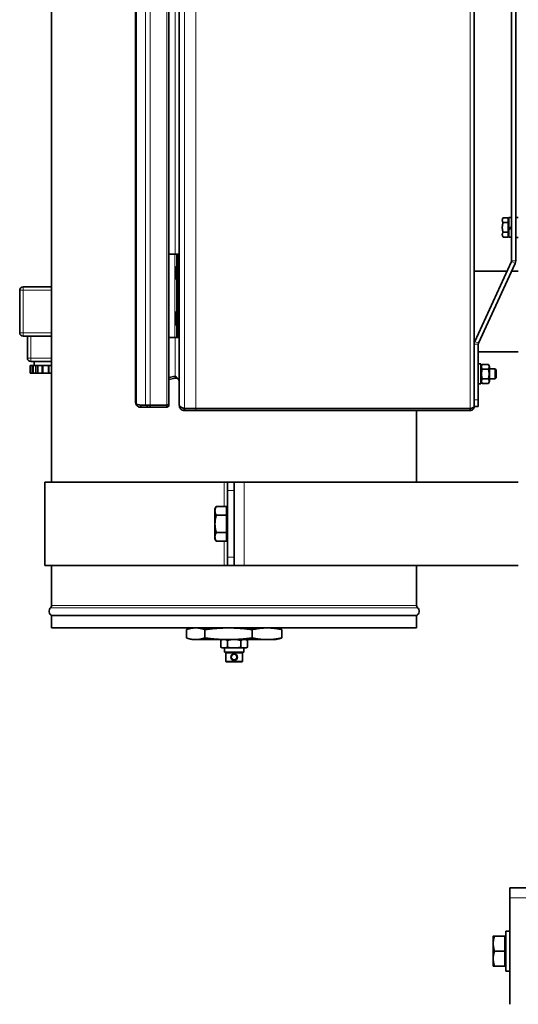
# Model space of a CAD drawing. Units: millimetres. Extents: x -254 to 7924, y -599 to 6423.
# Drawn here: x 1879 to 2179, y 2271 to 2862 of the extents above; entities that cross this region are included whole.
import ezdxf

# ---------------------------------------------------------------- set-up
doc = ezdxf.new("R2010")
doc.units = ezdxf.units.MM
doc.layers.add('Widoczne (ISO)', color=1, linetype='Continuous', lineweight=35)
doc.layers.add('Widoczne wąskie (ISO)', color=3, linetype='Continuous', lineweight=9)

msp = doc.modelspace()

# ---------------------------------------------------------------- linework, layer by layer
at = {"layer": 'Widoczne (ISO)'}
for p, q in [((1898.44, 2584.53), (1898.44, 3269.53)), ((1948.83, 2632.73), (1948.83, 3222.33)), ((1968.83, 3223.44), (1968.83, 2631.62)), ((2152.04, 3225.13), (2152.04, 2629.93)), ((1975.04, 2721.05), (1975.04, 3134.01)), ((2174.54, 2717.53), (2174.54, 3137.53)), ((2177.04, 2717.53), (2177.04, 3137.53)), ((2172.94, 2736.93), (2172.94, 2743.43)), ((2174.54, 2743.43), (2172.94, 2743.43)), ((2177.04, 2743.53), (2178.54, 2743.53)), ((2172.44, 2743.3), (2169.39, 2743.3)), ((2172.44, 2740.42), (2169.39, 2740.42)), ((2172.44, 2743.3), (2172.44, 2740.42)), ((2172.44, 2741.97), (2172.94, 2741.97)), ((2172.44, 2740.42), (2172.44, 2734.64)), ((2172.94, 2736.93), (2174.54, 2737.85)), ((2172.44, 2734.64), (2169.39, 2734.64)), ((2172.44, 2731.76), (2169.39, 2731.76)), ((2172.44, 2734.64), (2172.44, 2731.76)), ((2172.44, 2733.09), (2172.94, 2733.09)), ((2174.54, 2737.21), (2172.94, 2736.29)), ((2172.94, 2736.29), (2172.94, 2736.93)), ((2172.94, 2731.63), (2172.94, 2736.29)), ((2174.54, 2731.63), (2172.94, 2731.63)), ((2177.04, 2731.53), (2178.54, 2731.53)), ((1972.35, 2721.53), (1968.83, 2721.53)), ((1973.54, 2721.53), (1972.35, 2721.53)), ((1973.54, 2721.52), (1973.54, 2721.53)), ((1975.04, 2721.53), (1973.54, 2721.53)), ((1973.54, 2721.52), (1973.54, 2671.54)), ((1975.04, 2721.05), (1975.04, 2719.53)), ((1973.54, 2714.08), (1973.54, 2714.08)), ((1974.54, 2673.53), (1974.54, 2719.53)), ((1975.04, 2719.53), (1975.04, 2673.53)), ((2174.42, 2717.01), (2152.38, 2669.1)), ((2176.7, 2715.96), (2154.65, 2668.05)), ((1972.84, 2713.63), (1972.84, 2706.63)), ((2152.04, 2711.18), (2171.74, 2711.18)), ((2174.5, 2711.18), (2178.54, 2711.18)), ((1973.33, 2706.57), (1973.54, 2706.56)), ((1973.54, 2706.18), (1973.54, 2706.18)), ((1879.29, 2699.78), (1879.29, 2674.28)), ((1898.44, 2701.78), (1881.29, 2701.78)), ((1972.84, 2679.25), (1972.84, 2686.61)), ((1973.33, 2686.67), (1973.54, 2686.68)), ((1972.84, 2679.25), (1972.84, 2679.25)), ((1973.01, 2679.05), (1973.46, 2678.99)), ((1973.33, 2679.19), (1973.54, 2679.18)), ((1973.46, 2678.99), (1973.54, 2678.98)), ((1973.54, 2679.17), (1973.49, 2679.18)), ((1975.04, 2673.53), (1975.04, 2672.01)), ((1881.29, 2672.28), (1898.44, 2672.28)), ((1883.89, 2672.28), (1883.89, 2658.98)), ((1968.83, 2671.53), (1972.35, 2671.53)), ((1972.35, 2671.53), (1973.54, 2671.53)), ((1973.54, 2671.53), (1973.54, 2671.54)), ((1973.54, 2671.53), (1975.04, 2671.53)), ((1975.04, 2630.73), (1975.04, 2672.01)), ((2154.54, 2667.53), (2154.54, 2634.03)), ((2154.54, 2662.88), (2178.54, 2662.88)), ((1885.89, 2656.98), (1898.44, 2656.98)), ((1887.89, 2656.98), (1887.89, 2654.58)), ((2154.54, 2655.53), (2156.14, 2655.53)), ((2156.14, 2655.53), (2156.14, 2643.53)), ((2156.14, 2653.98), (2156.9, 2655.3)), ((2160.57, 2655.3), (2156.9, 2655.3)), ((2161.34, 2653.98), (2160.57, 2655.3)), ((1885.55, 2654.58), (1886.81, 2654.58)), ((1885.55, 2654.58), (1885.55, 2649.98)), ((1885.55, 2649.98), (1886.81, 2649.98)), ((1887.08, 2654.58), (1886.81, 2654.58)), ((1886.81, 2654.58), (1886.81, 2649.98)), ((1887.08, 2649.98), (1886.81, 2649.98)), ((1887.08, 2654.58), (1887.17, 2654.58)), ((1887.08, 2654.58), (1887.08, 2649.98)), ((1887.08, 2649.98), (1887.17, 2649.98)), ((1887.17, 2654.58), (1887.44, 2654.58)), ((1887.17, 2654.58), (1887.17, 2649.98)), ((1887.17, 2649.98), (1887.44, 2649.98)), ((1887.44, 2654.58), (1888.88, 2654.58)), ((1887.44, 2654.58), (1887.44, 2649.98)), ((1887.44, 2649.98), (1888.88, 2649.98)), ((1888.91, 2654.58), (1888.88, 2654.58)), ((1888.91, 2649.98), (1888.88, 2649.98)), ((1888.91, 2654.58), (1890.17, 2654.58)), ((1888.91, 2654.58), (1888.91, 2649.98)), ((1888.91, 2649.98), (1890.17, 2649.98)), ((1890.17, 2654.58), (1892.69, 2654.58)), ((1890.17, 2654.58), (1890.17, 2649.98)), ((1890.17, 2649.98), (1892.69, 2649.98)), ((1892.89, 2654.58), (1892.69, 2654.58)), ((1892.69, 2654.58), (1892.69, 2649.98)), ((1892.89, 2649.98), (1892.69, 2649.98)), ((1892.89, 2654.58), (1893.09, 2654.58)), ((1892.89, 2649.98), (1893.09, 2649.98)), ((1893.09, 2654.58), (1896.49, 2654.58)), ((1893.09, 2654.58), (1893.09, 2649.98)), ((1893.09, 2649.98), (1896.49, 2649.98)), ((1896.49, 2654.58), (1896.69, 2654.58)), ((1896.49, 2654.58), (1896.49, 2649.98)), ((1896.49, 2649.98), (1896.69, 2649.98)), ((1896.89, 2654.58), (1896.69, 2654.58)), ((1896.69, 2654.58), (1896.69, 2649.98)), ((1896.89, 2649.98), (1896.69, 2649.98)), ((1896.89, 2654.58), (1898.44, 2654.58)), ((1896.89, 2649.98), (1898.44, 2649.98)), ((2160.57, 2652.42), (2156.9, 2652.42)), ((2161.34, 2645.08), (2161.34, 2653.98)), ((2161.34, 2652.53), (2164.63, 2652.53)), ((2164.63, 2646.53), (2164.63, 2652.53)), ((2165.24, 2651.92), (2164.63, 2652.53)), ((2165.24, 2651.92), (2165.24, 2647.14)), ((1972.66, 2648.24), (1968.83, 2647.5)), ((1968.83, 2646.32), (1972.66, 2647.07)), ((1972.44, 2648.2), (1972.66, 2647.07)), ((2154.54, 2643.53), (2156.14, 2643.53)), ((2156.14, 2645.08), (2156.9, 2643.76)), ((2160.57, 2646.64), (2156.9, 2646.64)), ((2160.57, 2643.76), (2156.9, 2643.76)), ((2161.34, 2645.08), (2160.57, 2643.76)), ((2161.34, 2646.53), (2164.63, 2646.53)), ((2165.24, 2647.14), (2164.63, 2646.53)), ((1952.03, 2630.73), (1949.41, 2631.33)), ((1949.41, 2630.89), (1949.87, 2631.22)), ((2154.54, 2630.03), (2154.54, 2634.03)), ((1952.03, 2630.73), (1952.03, 2629.53)), ((1954.88, 2630.73), (1952.03, 2630.73)), ((1952.03, 2629.53), (1955.86, 2629.53)), ((1957.5, 2630.73), (1954.88, 2630.73)), ((1955.86, 2630.73), (1955.86, 2629.53)), ((1955.86, 2629.53), (1957.5, 2629.53)), ((1957.5, 2630.73), (1967.53, 2630.73)), ((1957.5, 2630.73), (1957.5, 2629.53)), ((1967.53, 2629.53), (1957.5, 2629.53)), ((1967.53, 2630.73), (1967.53, 2629.53)), ((1978.24, 2628.73), (1978.24, 2627.53)), ((1978.24, 2628.73), (1985.04, 2628.73)), ((1978.24, 2627.53), (1985.04, 2627.53)), ((1985.04, 2628.73), (2149.64, 2628.73)), ((1985.04, 2627.53), (2149.64, 2627.53)), ((2117.54, 2584.53), (2117.54, 2627.53)), ((2149.64, 2628.73), (2149.64, 2627.53)), ((2154.54, 2630.03), (2152.04, 2630.03)), ((2002.09, 2584.53), (1894.44, 2584.53)), ((1894.44, 2534.53), (1894.44, 2584.53)), ((2002.09, 2584.53), (2003.99, 2584.53)), ((2007.99, 2584.53), (2003.99, 2584.53)), ((2003.99, 2579.53), (2003.99, 2584.53)), ((2013.99, 2584.53), (2007.99, 2584.53)), ((2007.99, 2584.53), (2007.99, 2579.53)), ((2013.99, 2584.53), (2178.54, 2584.53)), ((2003.99, 2539.53), (2003.99, 2579.53)), ((2007.99, 2539.53), (2007.99, 2579.53)), ((1996.49, 2568.53), (1997.29, 2569.92)), ((1996.49, 2568.53), (1996.49, 2567.32)), ((1996.49, 2567.32), (1996.49, 2559.53)), ((2003.39, 2569.92), (1997.29, 2569.92)), ((2003.39, 2569.92), (2003.39, 2564.73)), ((2003.39, 2567.84), (2003.99, 2567.84)), ((2003.39, 2564.73), (1997.29, 2564.73)), ((2003.39, 2564.73), (2003.39, 2554.33)), ((1996.49, 2559.53), (1996.49, 2551.74)), ((2003.39, 2554.33), (1997.29, 2554.33)), ((2003.39, 2554.33), (2003.39, 2549.14)), ((1996.49, 2551.74), (1996.49, 2550.53)), ((1996.49, 2550.53), (1997.29, 2549.14)), ((2003.39, 2549.14), (1997.29, 2549.14)), ((2003.39, 2551.21), (2003.99, 2551.21)), ((2003.99, 2534.53), (2003.99, 2539.53)), ((2007.99, 2539.53), (2007.99, 2534.53)), ((2002.09, 2534.53), (1894.44, 2534.53)), ((1898.44, 2510.6), (1898.44, 2534.53)), ((2002.09, 2534.53), (2003.99, 2534.53)), ((2003.99, 2534.53), (2007.99, 2534.53)), ((2007.99, 2534.53), (2013.99, 2534.53)), ((2178.54, 2534.53), (2013.99, 2534.53)), ((2117.54, 2510.6), (2117.54, 2534.53)), ((2117.54, 2504.43), (1898.44, 2504.43)), ((1898.44, 2497.03), (1898.44, 2504.43)), ((2117.54, 2497.03), (2117.54, 2504.43)), ((2117.54, 2497.03), (1898.44, 2497.03)), ((1979.39, 2496.03), (1979.39, 2491.03)), ((1982.85, 2497.03), (1980.98, 2496.53)), ((1990.31, 2496.03), (1990.31, 2491.03)), ((2018.91, 2496.03), (2018.91, 2491.03)), ((2033.12, 2497.03), (2035, 2496.53)), ((2036.59, 2496.03), (2036.59, 2491.03)), ((1982.85, 2490.03), (1980.98, 2490.53)), ((1982.85, 2490.03), (1983.86, 2490.03)), ((1985.83, 2490.03), (1983.86, 2490.03)), ((1985.83, 2490.03), (2002.03, 2490.03)), ((2000.77, 2490.03), (1999.91, 2489.53)), ((1999.91, 2489.53), (1999.91, 2485.53)), ((2007.19, 2490.03), (2002.03, 2490.03)), ((2003.95, 2489.53), (2003.95, 2485.53)), ((2007.19, 2490.03), (2026.16, 2490.03)), ((2012.03, 2489.53), (2012.03, 2485.53)), ((2012.58, 2490.03), (2012.58, 2489.81)), ((2016.07, 2489.53), (2016.07, 2485.53)), ((2029.35, 2490.03), (2026.16, 2490.03)), ((2029.35, 2490.03), (2033.12, 2490.03)), ((2033.12, 2490.03), (2035, 2490.53)), ((2000.77, 2485.03), (1999.91, 2485.53)), ((2000.77, 2485.03), (2001.05, 2485.03)), ((2002.8, 2485.03), (2001.05, 2485.03)), ((2002.24, 2485.03), (2002.24, 2482.53)), ((2002.8, 2485.03), (2006.23, 2485.03)), ((2009.75, 2485.03), (2006.23, 2485.03)), ((2009.75, 2485.03), (2013.17, 2485.03)), ((2014.93, 2485.03), (2013.17, 2485.03)), ((2013.74, 2485.03), (2013.74, 2482.53)), ((2014.93, 2485.03), (2015.21, 2485.03)), ((2015.21, 2485.03), (2016.07, 2485.53)), ((2002.24, 2482.53), (2013.74, 2482.53)), ((2013.04, 2482.08), (2002.94, 2482.08)), ((2002.94, 2482.08), (2002.94, 2476.98)), ((2003.89, 2482.53), (2003.89, 2482.28)), ((2003.89, 2482.28), (2012.09, 2482.28)), ((2004.99, 2482.28), (2004.99, 2482.08)), ((2010.99, 2482.28), (2010.99, 2482.08)), ((2012.09, 2482.53), (2012.09, 2482.28)), ((2013.04, 2482.08), (2013.04, 2476.98)), ((2002.94, 2476.98), (2013.04, 2476.98)), ((2003.14, 2476.78), (2002.94, 2476.98)), ((2012.84, 2476.78), (2003.14, 2476.78)), ((2012.84, 2476.78), (2013.04, 2476.98)), ((2173.49, 2335.03), (2173.49, 2341.03)), ((2173.49, 2341.03), (3467.49, 2341.03)), ((2173.49, 2271.03), (2173.49, 2335.03)), ((2163.49, 2312.03), (2163.49, 2307.53)), ((2170.39, 2312.03), (2164.29, 2312.03)), ((2170.39, 2312.03), (2170.39, 2303.03)), ((2170.99, 2291.03), (2170.99, 2315.03)), ((2173.49, 2315.03), (2170.99, 2315.03)), ((2163.49, 2307.53), (2163.49, 2298.53)), ((2170.39, 2311.34), (2170.99, 2311.34)), ((2170.39, 2303.03), (2164.29, 2303.03)), ((2170.39, 2303.03), (2170.39, 2294.03)), ((2163.49, 2298.53), (2163.49, 2294.03)), ((2170.39, 2294.71), (2170.99, 2294.71)), ((2170.39, 2294.03), (2164.29, 2294.03)), ((2173.49, 2291.03), (2170.99, 2291.03))]:
    msp.add_line(p, q, dxfattribs=at)
msp.add_circle((2007.99, 2479.53), 2, dxfattribs=at)
for centre, radius, start, end in [((1973.24, 2713.63), 0.4, 102.16594, 180), ((2173.29, 2717.53), 1.25, 335.29398, 0), ((2173.29, 2717.53), 3.75, 335.29398, 0), ((1881.29, 2699.78), 2, 90, 180), ((1973.04, 2679.25), 0.2, 179.99881, 261.20126), ((1881.29, 2674.28), 2, 180, 270), ((2155.79, 2667.53), 3.75, 155.29398, 180), ((2155.79, 2667.53), 1.25, 155.29398, 180), ((1885.89, 2658.98), 2, 180, 270), ((1899.94, 2507.03), 3, 134.427, 240), ((1896.44, 2510.6), 2, 314.427, 0), ((2119.54, 2510.6), 2, 180, 225.573), ((2116.04, 2507.03), 3, 300, 45.573)]:
    msp.add_arc(centre, radius, start, end, dxfattribs=at)
for centre, major_axis, ratio, start_param, end_param in [((1974.76, 2714.25), (-1.57, -0.22), 0.000045, 5.596771, 5.849008), ((1973.63, 2713.69), (-0.057, 0.396), 0.749269, 0.134621, 1.329539), ((1974.76, 2706), (-1.57, 0.22), 0.000045, 0.000653, 0.686415), ((1973.48, 2679.19), (-0.028, -0.198), 0.749269, 4.819025, 6.283185)]:
    msp.add_ellipse(centre, major_axis=major_axis, ratio=ratio, start_param=start_param, end_param=end_param, dxfattribs=at)
for points, weights in [([(2169.39, 2743.3), (2168.94, 2742.53), (2168.94, 2741.86)], [1, 1.0379548493, 1]), ([(2168.94, 2741.86), (2168.94, 2741.19), (2169.39, 2740.42)], [1, 1.0379548493, 1]), ([(2169.39, 2740.42), (2168.94, 2738.87), (2168.94, 2737.53)], [1, 1.0379548493, 1]), ([(2168.94, 2737.53), (2168.94, 2736.19), (2169.39, 2734.64)], [1, 1.0379548493, 1]), ([(2169.39, 2734.64), (2168.94, 2733.87), (2168.94, 2733.2)], [1, 1.0379548493, 1]), ([(2168.94, 2733.2), (2168.94, 2732.53), (2169.39, 2731.76)], [1, 1.0379548493, 1]), ([(2156.9, 2655.3), (2156.07, 2653.86), (2156.9, 2652.42)], [1, 1.15470053838, 1]), ([(2160.57, 2652.42), (2161.41, 2653.86), (2160.57, 2655.3)], [1, 1.15470053838, 1]), ([(2156.9, 2652.42), (2156.07, 2649.53), (2156.9, 2646.64)], [1, 1.15470053838, 1]), ([(2160.57, 2646.64), (2161.41, 2649.53), (2160.57, 2652.42)], [1, 1.15470053838, 1]), ([(2156.9, 2646.64), (2156.07, 2645.2), (2156.9, 2643.76)], [1, 1.15470053838, 1]), ([(2160.57, 2643.76), (2161.41, 2645.2), (2160.57, 2646.64)], [1, 1.15470053838, 1]), ([(1997.29, 2569.92), (1996.49, 2568.53), (1996.49, 2567.32)], [1, 1.0379548493, 1]), ([(1996.49, 2567.32), (1996.49, 2566.12), (1997.29, 2564.73)], [1, 1.0379548493, 1]), ([(1997.29, 2564.73), (1996.49, 2561.94), (1996.49, 2559.53)], [1, 1.0379548493, 1]), ([(1996.49, 2559.53), (1996.49, 2557.12), (1997.29, 2554.33)], [1, 1.0379548493, 1]), ([(1997.29, 2554.33), (1996.49, 2552.94), (1996.49, 2551.74)], [1, 1.0379548493, 1]), ([(1996.49, 2551.74), (1996.49, 2550.53), (1997.29, 2549.14)], [1, 1.0379548493, 1]), ([(1983.86, 2497.03), (1981.78, 2496.88), (1979.39, 2496.03)], [1, 1.02488370194, 1]), ([(1990.31, 2496.03), (1987.92, 2496.88), (1985.83, 2497.03)], [1, 1.02488370194, 1]), ([(2002.03, 2497.03), (1996.58, 2496.88), (1990.31, 2496.03)], [1, 1.02488370194, 1]), ([(2018.91, 2496.03), (2012.65, 2496.88), (2007.19, 2497.03)], [1, 1.02488370194, 1]), ([(2026.16, 2497.03), (2022.79, 2496.88), (2018.91, 2496.03)], [1, 1.02488370194, 1]), ([(2036.59, 2496.03), (2032.72, 2496.88), (2029.35, 2497.03)], [1, 1.02488370194, 1]), ([(2035, 2496.53), (2035.77, 2496.32), (2036.59, 2496.03)], [1.01114718299, 1.00842836545, 1]), ([(1979.39, 2491.03), (1981.78, 2490.18), (1983.86, 2490.03)], [1, 1.02488370194, 1]), ([(1985.83, 2490.03), (1987.92, 2490.18), (1990.31, 2491.03)], [1, 1.02488370194, 1]), ([(1990.31, 2491.03), (1996.58, 2490.18), (2002.03, 2490.03)], [1, 1.02488370194, 1]), ([(2001.05, 2490.03), (2000.51, 2489.88), (1999.91, 2489.53)], [1, 1.01134774217, 1]), ([(2003.95, 2489.53), (2003.34, 2489.88), (2002.8, 2490.03)], [1, 1.01134774217, 1]), ([(2006.23, 2490.03), (2005.16, 2489.88), (2003.95, 2489.53)], [1, 1.01134774217, 1]), ([(2007.19, 2490.03), (2012.65, 2490.18), (2018.91, 2491.03)], [1, 1.02488370194, 1]), ([(2012.03, 2489.53), (2010.82, 2489.88), (2009.75, 2490.03)], [1, 1.01134774217, 1]), ([(2013.17, 2490.03), (2012.63, 2489.88), (2012.03, 2489.53)], [1, 1.01134774217, 1]), ([(2016.07, 2489.53), (2015.47, 2489.88), (2014.93, 2490.03)], [1, 1.01134774217, 1]), ([(2018.91, 2491.03), (2022.79, 2490.18), (2026.16, 2490.03)], [1, 1.02488370194, 1]), ([(2029.35, 2490.03), (2032.72, 2490.18), (2036.59, 2491.03)], [1, 1.02488370194, 1]), ([(2036.59, 2491.03), (2035.77, 2490.74), (2035, 2490.53)], [1, 1.00842836545, 1.01114718299]), ([(1999.91, 2485.53), (2000.51, 2485.18), (2001.05, 2485.03)], [1, 1.01134774217, 1]), ([(2002.8, 2485.03), (2003.34, 2485.18), (2003.95, 2485.53)], [1, 1.01134774217, 1]), ([(2003.95, 2485.53), (2005.16, 2485.18), (2006.23, 2485.03)], [1, 1.01134774217, 1]), ([(2009.75, 2485.03), (2010.82, 2485.18), (2012.03, 2485.53)], [1, 1.01134774217, 1]), ([(2012.03, 2485.53), (2012.63, 2485.18), (2013.17, 2485.03)], [1, 1.01134774217, 1]), ([(2014.93, 2485.03), (2015.47, 2485.18), (2016.07, 2485.53)], [1, 1.01134774217, 1]), ([(2163.49, 2312.03), (2163.49, 2312.03), (2164.29, 2312.03)], [1, 1.0379548493, 1]), ([(2164.29, 2312.03), (2163.49, 2309.62), (2163.49, 2307.53)], [1, 1.0379548493, 1]), ([(2163.49, 2307.53), (2163.49, 2305.44), (2164.29, 2303.03)], [1, 1.0379548493, 1]), ([(2164.29, 2303.03), (2163.49, 2300.62), (2163.49, 2298.53)], [1, 1.0379548493, 1]), ([(2163.49, 2298.53), (2163.49, 2296.44), (2164.29, 2294.03)], [1, 1.0379548493, 1]), ([(2164.29, 2294.03), (2163.49, 2294.03), (2163.49, 2294.03)], [1, 1.0379548493, 1])]:
    msp.add_rational_spline(points, weights, degree=2, dxfattribs=at)
for points in [[(1974.54, 2719.53), (1974.54, 2719.7), (1974.47, 2720.04), (1974.21, 2720.53), (1973.91, 2720.97), (1973.61, 2721.38), (1973.54, 2721.5), (1973.54, 2721.52)], [(1973.33, 2713.74), (1973.4, 2713.73), (1973.47, 2713.69), (1973.54, 2713.7)], [(1972.84, 2686.61), (1972.84, 2686.61), (1972.88, 2686.61), (1973.05, 2686.63), (1973.23, 2686.66), (1973.33, 2686.67)], [(1973.54, 2671.54), (1973.54, 2671.55), (1973.56, 2671.6), (1973.65, 2671.74), (1973.82, 2671.97), (1974.04, 2672.28), (1974.24, 2672.6), (1974.41, 2672.92), (1974.52, 2673.24), (1974.54, 2673.43), (1974.54, 2673.53)], [(1972.49, 2648.21), (1972.67, 2648.11), (1972.85, 2648.01), (1973.04, 2647.9)], [(1975.04, 2645.1), (1975.04, 2645.36), (1974.91, 2645.89), (1974.35, 2646.67), (1973.55, 2647.46), (1972.95, 2647.98), (1972.66, 2648.24)], [(1972.66, 2647.07), (1972.95, 2647.12), (1973.55, 2647.11), (1974.35, 2646.7), (1974.91, 2645.98), (1975.04, 2645.4), (1975.04, 2645.1)], [(1948.83, 2632.73), (1948.83, 2632.51), (1948.87, 2632.08), (1949.07, 2631.45), (1949.28, 2631.07), (1949.41, 2630.89)], [(1949.41, 2631.33), (1949.28, 2631.48), (1949.07, 2631.79), (1948.87, 2632.26), (1948.83, 2632.57), (1948.83, 2632.73)], [(1949.41, 2630.89), (1949.6, 2630.61), (1950.09, 2630.12), (1951, 2629.64), (1951.69, 2629.53), (1952.03, 2629.53)], [(1967.6, 2630.76), (1967.58, 2630.74), (1967.56, 2630.73), (1967.53, 2630.73)], [(1975.04, 2630.73), (1975.04, 2630.31), (1975.21, 2629.47), (1975.92, 2628.41), (1976.98, 2627.7), (1977.82, 2627.53), (1978.24, 2627.53)], [(1978.24, 2628.73), (1977.82, 2628.9), (1976.98, 2629.23), (1975.92, 2629.73), (1975.21, 2630.23), (1975.04, 2630.56), (1975.04, 2630.73)], [(2149.64, 2627.53), (2149.95, 2627.53), (2150.58, 2627.65), (2151.38, 2628.19), (2151.91, 2628.99), (2152.04, 2629.62), (2152.04, 2629.93)], [(2152.04, 2629.93), (2152.04, 2629.83), (2151.91, 2629.63), (2151.38, 2629.33), (2150.58, 2629.03), (2149.95, 2628.83), (2149.64, 2628.73)]]:
    msp.add_open_spline(points, degree=3, dxfattribs=at)
for points, knots in [([(1973.15, 2714.02), (1973.16, 2714.03), (1973.17, 2714.03), (1973.17, 2714.03), (1973.17, 2714.03), (1973.18, 2714.03), (1973.18, 2714.03), (1973.18, 2714.03), (1973.18, 2714.03), (1973.18, 2714.03), (1973.18, 2714.03), (1973.18, 2714.03), (1973.18, 2714.03), (1973.18, 2714.03), (1973.18, 2714.03), (1973.18, 2714.03), (1973.18, 2714.03), (1973.18, 2714.03), (1973.18, 2714.03), (1973.19, 2714.03), (1973.2, 2714.03), (1973.24, 2714.04), (1973.28, 2714.04), (1973.33, 2714.05)], [0, 0, 0, 0, 0.00171459, 0.00171459, 0.00198738, 0.00198738, 0.00228163, 0.00228163, 0.00245386, 0.00245386, 0.00280207, 0.00280207, 0.00314557, 0.00314557, 0.00389669, 0.00389669, 0.00614635, 0.00614635, 0.01289245, 0.01289245, 0.03316872, 0.03316872, 0.07085819, 0.07085819, 0.07085819, 0.07085819]), ([(1973.33, 2706.57), (1973.23, 2706.58), (1973.05, 2706.6), (1972.88, 2706.62), (1972.84, 2706.63), (1972.84, 2706.63)], [0.0000112, 0.0000112, 0.0000112, 0.0000112, 0.3333333, 0.6666667, 1, 1, 1, 1]), ([(1973.09, 2679.04), (1973.07, 2679.05), (1973.05, 2679.05), (1973.02, 2679.05), (1973.02, 2679.05), (1973.01, 2679.05), (1973.01, 2679.05), (1973.01, 2679.05), (1973.01, 2679.05), (1973.01, 2679.05), (1973.01, 2679.05), (1973.01, 2679.05), (1973.01, 2679.05), (1973.01, 2679.05), (1973.01, 2679.05), (1973.01, 2679.05), (1973.01, 2679.05), (1973.01, 2679.05), (1973.01, 2679.05), (1973.01, 2679.05), (1973.01, 2679.05), (1973.01, 2679.05), (1973.01, 2679.05), (1973.01, 2679.05)], [0, 0, 0, 0, 0.02689313, 0.02689313, 0.04060722, 0.04060722, 0.04749223, 0.04749223, 0.05093502, 0.05093502, 0.05265504, 0.05265504, 0.05351476, 0.05351476, 0.05394628, 0.05394628, 0.05416712, 0.05416712, 0.05428629, 0.05428629, 0.05435318, 0.05435318, 0.05442509, 0.05442509, 0.05442509, 0.05442509]), ([(1967.53, 2630.73), (1967.73, 2630.82), (1968.12, 2630.99), (1968.59, 2631.25), (1968.8, 2631.46), (1968.83, 2631.58), (1968.83, 2631.62)], [0, 0, 0, 0, 0.1428571, 0.2857143, 0.4285714, 0.4920621, 0.4920621, 0.4920621, 0.4920621]), ([(1968.7, 2631.37), (1968.86, 2631.03), (1968.87, 2630.61), (1968.7, 2630.27), (1968.64, 2630.14), (1968.56, 2630.02), (1968.45, 2629.92), (1968.21, 2629.67), (1967.87, 2629.53), (1967.53, 2629.53)], [0.3655735, 0.3655735, 0.3655735, 0.3655735, 0.6418099, 0.6418099, 0.6418099, 0.7468473, 0.7468473, 0.7468473, 1, 1, 1, 1]), ([(1952.03, 2630.73), (1951.82, 2630.73), (1951.52, 2630.78), (1951.24, 2630.89), (1951.16, 2630.93)], [0, 0, 0, 0, 0.3333333, 0.4661135, 0.4661135, 0.4661135, 0.4661135]), ([(1978.24, 2628.73), (1977.98, 2628.73), (1977.46, 2628.83), (1977.01, 2629.13), (1976.83, 2629.31)], [0, 0, 0, 0, 0.25, 0.497618, 0.497618, 0.497618, 0.497618]), ([(2150.34, 2628.96), (2150.31, 2628.93), (2150.1, 2628.8), (2149.85, 2628.73), (2149.64, 2628.73)], [0.6021732, 0.6021732, 0.6021732, 0.6021732, 0.6666667, 1, 1, 1, 1])]:
    msp.add_open_spline(points, degree=3, knots=knots, dxfattribs=at)
at = {"layer": 'Widoczne wąskie (ISO)'}
for p, q in [((1949.41, 2631.33), (1949.41, 3223.73)), ((1954.88, 2630.73), (1954.88, 3224.33)), ((1957.5, 2630.73), (1957.5, 3224.33)), ((1967.53, 2630.73), (1967.53, 3224.33)), ((1978.24, 2628.73), (1978.24, 3226.33)), ((1985.04, 2628.73), (1985.04, 3226.33)), ((2149.64, 3226.33), (2149.64, 2628.73)), ((1972.66, 3133.53), (1972.66, 2721.53)), ((1972.35, 2671.53), (1972.35, 2721.53)), ((1974.54, 2719.53), (1975.04, 2719.53)), ((2174.42, 2717.01), (2176.7, 2715.96)), ((2174.54, 2717.53), (2177.04, 2717.53)), ((1973.33, 2713.74), (1973.33, 2706.57)), ((1881.29, 2699.78), (1879.29, 2699.78)), ((1881.29, 2701.78), (1881.29, 2699.78)), ((1881.29, 2699.78), (1898.44, 2699.78)), ((1881.29, 2674.28), (1881.29, 2699.78)), ((1973.33, 2686.67), (1973.33, 2679.19)), ((1879.29, 2674.28), (1881.29, 2674.28)), ((1898.44, 2674.28), (1881.29, 2674.28)), ((1881.29, 2674.28), (1881.29, 2672.28)), ((1974.54, 2673.53), (1975.04, 2673.53)), ((1885.89, 2658.98), (1885.89, 2672.28)), ((1972.66, 2671.53), (1972.66, 2648.24)), ((2154.54, 2667.53), (2152.04, 2667.53)), ((2152.38, 2669.1), (2154.65, 2668.05)), ((1883.89, 2658.98), (1885.89, 2658.98)), ((1885.89, 2658.98), (1885.89, 2656.98)), ((1898.44, 2658.98), (1885.89, 2658.98)), ((1896.89, 2654.58), (1896.89, 2649.98)), ((2154.54, 2634.03), (2152.04, 2634.03)), ((1985.04, 2627.53), (1985.04, 2628.73)), ((2002.09, 2584.53), (2002.09, 2569.92)), ((2013.99, 2584.53), (2013.99, 2534.53)), ((2003.99, 2579.53), (2007.99, 2579.53)), ((2002.09, 2549.14), (2002.09, 2534.53)), ((2007.99, 2539.53), (2003.99, 2539.53)), ((2118.14, 2509.17), (1897.84, 2509.17)), ((1898.44, 2510.6), (2117.54, 2510.6)), ((3467.49, 2335.03), (2173.49, 2335.03))]:
    msp.add_line(p, q, dxfattribs=at)
msp.add_circle((2007.99, 2479.53), 1.5, dxfattribs=at)
msp.add_open_spline([(1972.84, 2713.63), (1972.84, 2713.63), (1972.88, 2713.64), (1973.05, 2713.64), (1973.23, 2713.7), (1973.33, 2713.74)], degree=3, knots=[0, 0, 0, 0, 0.3333333, 0.6666667, 0.9985514, 0.9985514, 0.9985514, 0.9985514], dxfattribs=at)
msp.add_open_spline([(1972.84, 2679.25), (1972.84, 2679.25), (1972.88, 2679.25), (1973.05, 2679.22), (1973.23, 2679.2), (1973.33, 2679.19)], degree=3, dxfattribs=at)

doc.saveas('drawing.dxf')
